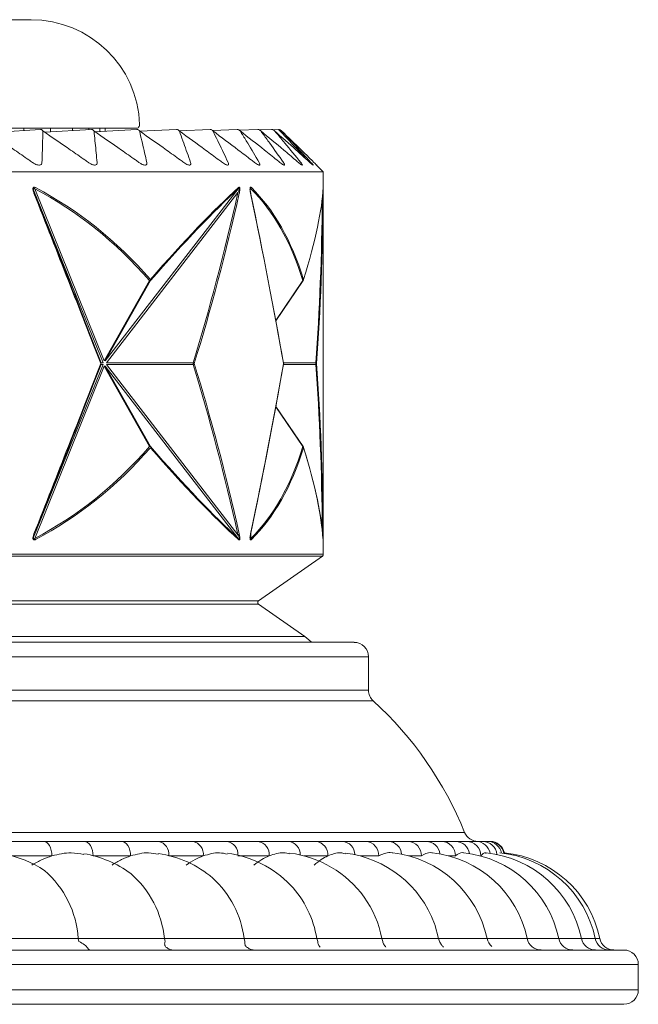
# Model space of a CAD drawing. Units: millimetres. Extents: x 21337 to 22681, y -13250 to -11400.
# Drawn here: x 21780 to 21802, y -12467 to -12432 of the extents above; entities that cross this region are included whole.
import ezdxf

# ---------------------------------------------------------------- set-up
doc = ezdxf.new("R2010")
doc.units = ezdxf.units.MM
doc.layers.add('layer 1', color=170, linetype='Continuous', lineweight=0)

msp = doc.modelspace()

# ---------------------------------------------------------------- linework, layer by layer
at = {"layer": 'layer 1'}
for p, q in [((21780.207, -12432.031), (21737.513, -12432.031)), ((21783.905, -12435.858), (21733.815, -12435.858)), ((21778.736, -12436.01), (21780.544, -12435.899)), ((21779.953, -12435.858), (21779.953, -12435.936)), ((21780.68, -12435.993), (21782.336, -12435.899)), ((21780.896, -12435.858), (21780.896, -12435.981)), ((21781.661, -12435.858), (21781.661, -12435.938)), ((21782.239, -12435.858), (21782.239, -12435.905)), ((21782.449, -12435.978), (21783.937, -12435.899)), ((21782.628, -12435.858), (21782.628, -12435.969)), ((21782.823, -12435.858), (21782.823, -12435.958)), ((21784.045, -12435.964), (21785.334, -12435.899)), ((21785.428, -12435.952), (21786.515, -12435.899)), ((21786.603, -12435.94), (21787.472, -12435.899)), ((21787.55, -12435.929), (21788.197, -12435.899)), ((21788.257, -12435.918), (21788.683, -12435.899)), ((21788.726, -12435.908), (21788.927, -12435.899)), ((21790.504, -12437.39), (21790.269, -12437.155)), ((21790.504, -12437.39), (21726.706, -12437.39)), ((21790.504, -12450.875), (21790.504, -12437.39)), ((21780.344, -12437.991), (21782.788, -12444.057)), ((21782.82, -12444.057), (21787.507, -12437.991)), ((21790.499, -12437.954), (21790.499, -12437.949)), ((21782.748, -12444.125), (21780.329, -12438.122)), ((21787.498, -12438.122), (21782.86, -12444.125)), ((21787.946, -12438.133), (21787.949, -12438.18)), ((21782.788, -12444.057), (21784.381, -12441.225)), ((21784.414, -12441.225), (21782.82, -12444.057)), ((21788.829, -12442.628), (21789.784, -12441.225)), ((21788.832, -12442.643), (21789.795, -12441.227)), ((21780.329, -12450.183), (21782.748, -12444.18)), ((21782.788, -12444.248), (21780.344, -12450.314)), ((21782.681, -12444.125), (21782.748, -12444.125)), ((21782.748, -12444.18), (21782.681, -12444.18)), ((21782.788, -12444.248), (21782.804, -12444.239)), ((21784.381, -12447.08), (21782.788, -12444.248)), ((21782.804, -12444.239), (21782.82, -12444.248)), ((21782.82, -12444.248), (21784.414, -12447.08)), ((21787.507, -12450.314), (21782.82, -12444.248)), ((21782.86, -12444.125), (21785.915, -12444.125)), ((21782.86, -12444.18), (21787.498, -12450.183)), ((21785.915, -12444.18), (21782.86, -12444.18)), ((21789.1, -12444.125), (21790.242, -12444.125)), ((21790.242, -12444.18), (21789.1, -12444.18)), ((21789.784, -12447.08), (21788.829, -12445.677)), ((21789.795, -12447.077), (21788.832, -12445.662)), ((21787.949, -12450.119), (21787.952, -12450.314)), ((21787.928, -12450.308), (21787.928, -12450.308)), ((21726.706, -12450.875), (21790.504, -12450.875)), ((21790.471, -12450.938), (21726.739, -12450.938)), ((21788.225, -12452.511), (21790.471, -12450.938)), ((21728.985, -12452.511), (21788.225, -12452.511)), ((21788.225, -12452.636), (21728.985, -12452.636)), ((21789.851, -12453.775), (21788.225, -12452.636)), ((21725.621, -12453.977), (21791.589, -12453.977)), ((21727.359, -12453.775), (21789.851, -12453.775)), ((21792.099, -12454.488), (21725.111, -12454.488)), ((21792.099, -12455.664), (21792.099, -12454.488)), ((21725.111, -12455.664), (21792.099, -12455.664)), ((21792.265, -12456.04), (21724.945, -12456.04)), ((21721.726, -12460.676), (21795.484, -12460.676)), ((21779.243, -12460.995), (21780.645, -12460.995)), ((21782.073, -12460.995), (21783.381, -12460.995)), ((21784.704, -12460.995), (21785.906, -12460.995)), ((21787.111, -12460.995), (21788.197, -12460.995)), ((21789.276, -12460.995), (21790.236, -12460.995)), ((21791.178, -12460.995), (21792.006, -12460.995)), ((21792.803, -12460.995), (21793.49, -12460.995)), ((21794.136, -12460.995), (21794.677, -12460.995)), ((21795.166, -12460.995), (21795.556, -12460.995)), ((21795.957, -12460.995), (21796.385, -12460.995)), ((21780.943, -12461.505), (21779.522, -12461.505)), ((21783.716, -12461.505), (21782.39, -12461.505)), ((21786.275, -12461.505), (21785.056, -12461.505)), ((21788.597, -12461.505), (21787.496, -12461.505)), ((21790.664, -12461.505), (21789.827, -12461.505)), ((21792.457, -12461.505), (21791.805, -12461.505)), ((21793.961, -12461.505), (21793.508, -12461.505)), ((21795.164, -12461.505), (21794.922, -12461.505)), ((21716.963, -12464.418), (21800.247, -12464.418)), ((21781.892, -12464.523), (21781.87, -12464.418)), ((21784.93, -12464.523), (21784.905, -12464.418)), ((21787.742, -12464.523), (21787.715, -12464.418)), ((21790.307, -12464.523), (21790.277, -12464.418)), ((21792.6, -12464.523), (21792.568, -12464.418)), ((21794.604, -12464.523), (21794.57, -12464.418)), ((21716.115, -12464.823), (21801.095, -12464.823)), ((21801.605, -12465.333), (21715.605, -12465.333)), ((21801.605, -12466.226), (21801.605, -12465.333)), ((21715.605, -12466.226), (21801.605, -12466.226)), ((21801.095, -12466.737), (21716.115, -12466.737))]:
    msp.add_line(p, q, dxfattribs=at)
at = {"layer": 'layer 1', "flags": 128}
for points in [[(21787.928, -12450.311), (21787.928, -12450.316), (21787.929, -12450.33), (21787.93, -12450.334), (21787.931, -12450.338), (21787.932, -12450.34), (21787.933, -12450.342), (21787.935, -12450.343), (21787.937, -12450.342), (21787.942, -12450.336), (21787.952, -12450.314)], [(21790.085, -12453.977), (21789.995, -12453.889), (21789.851, -12453.775)], [(21780.645, -12460.995), (21780.703, -12461.005), (21780.759, -12461.034), (21780.811, -12461.081), (21780.856, -12461.144), (21780.893, -12461.222), (21780.92, -12461.31), (21780.937, -12461.406), (21780.943, -12461.505)], [(21782.073, -12460.995), (21782.135, -12461.005), (21782.195, -12461.034), (21782.249, -12461.081), (21782.297, -12461.144), (21782.337, -12461.222), (21782.366, -12461.31), (21782.384, -12461.406), (21782.39, -12461.505)], [(21783.381, -12460.995), (21783.447, -12461.005), (21783.509, -12461.034), (21783.567, -12461.081), (21783.618, -12461.144), (21783.66, -12461.222), (21783.691, -12461.31), (21783.71, -12461.406), (21783.716, -12461.505)], [(21794.422, -12463.895), (21794.433, -12463.927), (21794.57, -12464.418)]]:
    msp.add_lwpolyline(points, dxfattribs=at)
at = {"layer": 'layer 1'}
for centre, radius, start, end in [((21780.207, -12435.858), 3.828, 1.9761, 90), ((21783.905, -12435.731), 0.128, 270, 1.9761), ((21790.474, -12438.153), 0.0271, 7.7039, 58.1387), ((21789.732, -12441.184), 0.0766, 325.7667, 342.7946), ((21789.756, -12441.191), 0.0513, 342.7589, 8.3575), ((21785.691, -12444.152), 0.226, 353.0259, 6.9741), ((21785.877, -12444.23), 0.112, 43.9435, 70.008), ((21785.877, -12444.075), 0.112, 289.9956, 316.0528), ((21789.086, -12444.142), 0.0213, 332.18, 8.848), ((21789.086, -12444.162), 0.0213, 351.1533, 27.8187), ((21789.032, -12444.152), 0.0766, 350.0597, 9.9403), ((21790.135, -12444.152), 0.11, 345.5129, 14.4871), ((21790.226, -12444.167), 0.0449, 19.2231, 70.0922), ((21790.226, -12444.137), 0.0449, 289.9122, 340.7726), ((21789.792, -12447.091), 0.0142, 76.3811, 125.5587), ((21789.74, -12447.132), 0.0681, 9.4406, 49.7614), ((21789.732, -12447.12), 0.0766, 17.2054, 34.2333), ((21789.756, -12447.113), 0.0513, 351.6525, 17.231), ((21787.472, -12450.086), 0.0996, 285.218, 316.3838), ((21787.926, -12450.168), 0.0197, 350.8291, 40.5773), ((21790.474, -12450.152), 0.0271, 301.8569, 352.2954), ((21787.448, -12450.343), 0.0659, 349.8457, 26.31), ((21787.888, -12450.368), 0.0834, 9.0776, 40.3341), ((21790.428, -12450.875), 0.0766, 305, 0), ((21788.269, -12452.574), 0.0766, 125, 235), ((21791.589, -12454.488), 0.51, 0, 90), ((21792.609, -12455.664), 0.51, 180, 227.5531), ((21783.653, -12465.456), 12.76, 21.9999, 47.5531), ((21795.957, -12460.485), 0.51, 201.9999, 270), ((21784.609, -12461.435), 0.45, 353.0148, 77.8857), ((21785.821, -12461.444), 0.457, 352.3424, 79.3793), ((21787.041, -12461.446), 0.457, 355.5504, 81.1246), ((21788.134, -12461.456), 0.465, 353.9241, 82.2343), ((21789.225, -12461.457), 0.465, 358.2046, 83.6897), ((21790.191, -12461.467), 0.474, 355.3946, 84.4988), ((21791.143, -12461.468), 0.474, 0.8706, 85.6922), ((21791.974, -12461.478), 0.484, 356.7042, 86.2723), ((21792.78, -12461.478), 0.484, 3.457, 87.2216), ((21793.47, -12461.487), 0.492, 357.8179, 87.6365), ((21794.122, -12461.487), 0.493, 5.8775, 88.3546), ((21794.665, -12461.494), 0.499, 358.7129, 88.6539), ((21795.159, -12461.495), 0.5, 8.0562, 89.1542), ((21795.55, -12461.5), 0.505, 359.3801, 89.3655), ((21795.882, -12461.501), 0.506, 9.9269, 89.6703), ((21796.118, -12461.503), 0.508, 5.391, 89.8194), ((21796.284, -12461.505), 0.51, 11.4277, 89.9418), ((21796.363, -12461.505), 0.51, 10.3034, 89.9926), ((21796.385, -12461.505), 0.51, 11.6301, 90.0023), ((21778.555, -12465.206), 3.828, 56.3441, 79.2585), ((21781.443, -12465.206), 3.828, 53.5372, 80.5633), ((21784.135, -12465.206), 3.828, 49.7141, 81.5254), ((21786.611, -12465.206), 3.828, 44.3002, 82.2528), ((21788.847, -12465.206), 3.828, 35.9981, 82.8116), ((21790.825, -12465.206), 3.828, 20.0146, 83.2442), ((21792.528, -12465.206), 3.828, 11.8812, 83.5787), ((21793.942, -12465.206), 3.828, 11.8812, 83.8343), ((21795.054, -12465.206), 3.828, 11.8812, 84.024), ((21795.856, -12465.206), 3.828, 11.8812, 84.1572), ((21796.339, -12465.206), 3.828, 11.8812, 84.2397), ((21796.501, -12465.206), 3.828, 11.8812, 84.2754), ((21778.403, -12464.648), 3.475, 3.8002, 49.1402), ((21781.448, -12464.756), 3.473, 5.5975, 49.2053), ((21784.245, -12464.863), 3.498, 7.3143, 47.4521), ((21786.708, -12465.001), 3.616, 9.282, 43.056), ((21788.961, -12465.094), 3.67, 10.6241, 35.6401), ((21796.774, -12464.312), 0.51, 191.8812, 229.0923), ((21798.187, -12464.312), 0.51, 191.8812, 270), ((21799.3, -12464.312), 0.51, 191.8812, 270), ((21800.101, -12464.312), 0.51, 191.8812, 270), ((21800.585, -12464.312), 0.51, 191.8812, 270), ((21800.746, -12464.312), 0.51, 191.8812, 270), ((21801.095, -12465.333), 0.51, 0, 90), ((21801.095, -12466.226), 0.51, 270, 0)]:
    msp.add_arc(centre, radius, start, end, dxfattribs=at)
for centre, major_axis, ratio, start_param, end_param in [((21679.772, -13300.952), (83.261, 879.251), 0.189312, 6.113691, 6.120276), ((21758.636, -12486.97), (20.674, 49.466), 0.489069, 6.047841, 6.239629), ((21758.605, -12486.929), (20.75, 49.455), 0.489895, 6.048944, 6.240731), ((21758.605, -12486.929), (31.599, 50.415), 0.086522, 0.299358, 0.491145), ((21758.669, -12486.97), (31.523, 50.415), 0.086431, 0.299169, 0.490957), ((21758.657, -12486.97), (28.218, 49.796), 0.295411, 6.012084, 6.203872), ((21758.605, -12486.929), (28.296, 49.79), 0.295775, 6.012752, 6.20454), ((21758.605, -12486.929), (31.475, 50.385), 0.102936, 5.910432, 6.10222), ((21758.605, -12380.442), (-31.894, 82.994), 0.00687, 2.337007, 2.443305), ((21758.676, -12380.415), (-31.817, 82.994), 0.006858, 2.337018, 2.443316), ((21758.628, -12380.415), (-11.982, 82.885), 0.355679, 3.785867, 3.892165), ((21758.605, -12380.442), (-12.019, 82.884), 0.3565, 3.785589, 3.891887), ((21758.605, -12380.442), (-29.958, 82.9), 0.132173, 3.789512, 3.89581), ((21758.671, -12380.415), (-29.884, 82.901), 0.131929, 3.789718, 3.895038), ((21758.654, -12380.415), (-23.42, 82.77), 0.260297, 3.763721, 3.866849), ((21758.605, -12380.442), (-23.484, 82.768), 0.26083, 3.763369, 3.869667), ((21758.605, -12507.862), (31.894, 82.994), 0.00687, 0.698287, 0.804585), ((21758.676, -12507.89), (31.817, 82.994), 0.006858, 0.698276, 0.804574), ((21758.628, -12507.89), (11.982, 82.885), 0.355679, 5.532613, 5.638911), ((21758.605, -12507.862), (12.019, 82.884), 0.3565, 5.532891, 5.639189), ((21758.671, -12507.89), (29.884, 82.901), 0.131929, 5.528762, 5.63506), ((21758.605, -12507.862), (29.958, 82.9), 0.132173, 5.528968, 5.635266), ((21758.654, -12507.89), (23.42, 82.77), 0.260297, 5.557929, 5.661057), ((21758.605, -12507.862), (23.484, 82.768), 0.26083, 5.555111, 5.661409), ((21758.636, -12401.335), (-20.674, 49.466), 0.489069, 3.185149, 3.376937), ((21758.605, -12401.376), (-20.75, 49.455), 0.489895, 3.184047, 3.375834), ((21758.605, -12401.376), (-31.599, 50.415), 0.086522, 2.650447, 2.842235), ((21758.669, -12401.335), (-31.523, 50.415), 0.086431, 2.650636, 2.842423), ((21758.657, -12401.335), (-28.218, 49.796), 0.295411, 3.220906, 3.412694), ((21758.605, -12401.376), (-28.296, 49.79), 0.295775, 3.220238, 3.412026), ((21758.668, -12401.335), (-31.398, 50.386), 0.102828, 3.322782, 3.51457), ((21758.605, -12401.376), (-31.475, 50.385), 0.102936, 3.322558, 3.514345)]:
    msp.add_ellipse(centre, major_axis=major_axis, ratio=ratio, start_param=start_param, end_param=end_param, dxfattribs=at)
for points, knots in [([(21780.544, -12435.899), (21780.553, -12435.901), (21780.576, -12435.904), (21780.601, -12435.926), (21780.616, -12435.943), (21780.621, -12435.95), (21780.621, -12435.95)], [0, 0, 0, 0, 0.3230831, 0.7696844, 0.9851988, 1, 1, 1, 1]), ([(21782.336, -12435.899), (21782.346, -12435.901), (21782.37, -12435.904), (21782.398, -12435.926), (21782.414, -12435.943), (21782.419, -12435.95), (21782.419, -12435.95)], [0, 0, 0, 0, 0.3230785, 0.7696626, 0.9852066, 1, 1, 1, 1]), ([(21783.937, -12435.899), (21783.948, -12435.901), (21783.974, -12435.904), (21784.003, -12435.926), (21784.02, -12435.943), (21784.026, -12435.95), (21784.026, -12435.95)], [0, 0, 0, 0, 0.323068, 0.76966, 0.985202, 1, 1, 1, 1]), ([(21785.334, -12435.899), (21785.345, -12435.901), (21785.373, -12435.904), (21785.403, -12435.926), (21785.422, -12435.943), (21785.427, -12435.95), (21785.428, -12435.95)], [0, 0, 0, 0, 0.32306, 0.769653, 0.985193, 1, 1, 1, 1]), ([(21786.515, -12435.899), (21786.527, -12435.901), (21786.556, -12435.904), (21786.588, -12435.926), (21786.607, -12435.943), (21786.613, -12435.95), (21786.614, -12435.95)], [0, 0, 0, 0, 0.323126, 0.769701, 0.985217, 1, 1, 1, 1]), ([(21787.472, -12435.899), (21787.485, -12435.901), (21787.514, -12435.904), (21787.548, -12435.926), (21787.567, -12435.943), (21787.574, -12435.95), (21787.574, -12435.95)], [0, 0, 0, 0, 0.323049, 0.769666, 0.985231, 1, 1, 1, 1]), ([(21788.197, -12435.899), (21788.21, -12435.901), (21788.24, -12435.904), (21788.274, -12435.926), (21788.294, -12435.943), (21788.301, -12435.95), (21788.301, -12435.95)], [0, 0, 0, 0, 0.323102, 0.769662, 0.985234, 1, 1, 1, 1]), ([(21788.683, -12435.899), (21788.696, -12435.901), (21788.727, -12435.904), (21788.762, -12435.926), (21788.782, -12435.943), (21788.789, -12435.95), (21788.789, -12435.95)], [0, 0, 0, 0, 0.323062, 0.769706, 0.985223, 1, 1, 1, 1]), ([(21788.927, -12435.899), (21788.94, -12435.901), (21788.972, -12435.904), (21789.006, -12435.926), (21789.027, -12435.943), (21789.034, -12435.95), (21789.034, -12435.95)], [0, 0, 0, 0, 0.323078, 0.769652, 0.985196, 1, 1, 1, 1]), ([(21780.254, -12437.062), (21780.212, -12437.033), (21780.003, -12436.887), (21779.467, -12436.515), (21778.972, -12436.175), (21778.646, -12435.95)], [0, 0, 0, 0, 0.07831, 0.391541, 1, 1, 1, 1]), ([(21780.621, -12435.95), (21780.621, -12435.979), (21780.619, -12436.123), (21780.611, -12436.492), (21780.599, -12436.835), (21780.59, -12437.062)], [0, 0, 0, 0, 0.078308, 0.391542, 1, 1, 1, 1]), ([(21782.227, -12437.062), (21782.185, -12437.033), (21781.976, -12436.887), (21781.442, -12436.515), (21780.948, -12436.175), (21780.621, -12435.95)], [0, 0, 0, 0, 0.078307, 0.391542, 1, 1, 1, 1]), ([(21782.419, -12435.95), (21782.423, -12435.979), (21782.44, -12436.123), (21782.48, -12436.492), (21782.512, -12436.835), (21782.533, -12437.062)], [0, 0, 0, 0, 0.078308, 0.391542, 1, 1, 1, 1]), ([(21784.009, -12437.062), (21783.968, -12437.033), (21783.761, -12436.887), (21783.233, -12436.515), (21782.743, -12436.175), (21782.419, -12435.95)], [0, 0, 0, 0, 0.078309, 0.391543, 1, 1, 1, 1]), ([(21784.026, -12435.95), (21784.033, -12435.979), (21784.069, -12436.123), (21784.157, -12436.492), (21784.233, -12436.835), (21784.283, -12437.062)], [0, 0, 0, 0, 0.0783076, 0.391542, 1, 1, 1, 1]), ([(21785.587, -12437.062), (21785.547, -12437.033), (21785.344, -12436.887), (21784.825, -12436.515), (21784.344, -12436.175), (21784.026, -12435.95)], [0, 0, 0, 0, 0.078306, 0.391543, 1, 1, 1, 1]), ([(21785.428, -12435.95), (21785.439, -12435.979), (21785.493, -12436.123), (21785.628, -12436.492), (21785.747, -12436.835), (21785.826, -12437.062)], [0, 0, 0, 0, 0.078308, 0.391542, 1, 1, 1, 1]), ([(21786.948, -12437.062), (21786.908, -12437.033), (21786.711, -12436.887), (21786.206, -12436.515), (21785.737, -12436.175), (21785.428, -12435.95)], [0, 0, 0, 0, 0.078308, 0.391543, 1, 1, 1, 1]), ([(21786.614, -12435.95), (21786.628, -12435.979), (21786.7, -12436.123), (21786.882, -12436.492), (21787.043, -12436.835), (21787.15, -12437.062)], [0, 0, 0, 0, 0.078309, 0.391542, 1, 1, 1, 1]), ([(21788.081, -12437.062), (21788.042, -12437.033), (21787.852, -12436.887), (21787.366, -12436.515), (21786.913, -12436.175), (21786.614, -12435.95)], [0, 0, 0, 0, 0.078309, 0.391542, 1, 1, 1, 1]), ([(21787.574, -12435.95), (21787.592, -12435.979), (21787.681, -12436.123), (21787.908, -12436.492), (21788.11, -12436.835), (21788.244, -12437.062)], [0, 0, 0, 0, 0.078309, 0.391542, 1, 1, 1, 1]), ([(21788.976, -12437.062), (21788.939, -12437.033), (21788.758, -12436.887), (21788.293, -12436.515), (21787.86, -12436.175), (21787.574, -12435.95)], [0, 0, 0, 0, 0.078308, 0.391541, 1, 1, 1, 1]), ([(21788.301, -12435.95), (21788.322, -12435.979), (21788.429, -12436.123), (21788.698, -12436.492), (21788.94, -12436.835), (21789.1, -12437.062)], [0, 0, 0, 0, 0.078308, 0.391543, 1, 1, 1, 1]), ([(21789.626, -12437.062), (21789.592, -12437.033), (21789.421, -12436.887), (21788.981, -12436.515), (21788.572, -12436.175), (21788.301, -12435.95)], [0, 0, 0, 0, 0.078308, 0.391542, 1, 1, 1, 1]), ([(21788.789, -12435.95), (21788.814, -12435.979), (21788.936, -12436.123), (21789.245, -12436.492), (21789.525, -12436.835), (21789.71, -12437.062)], [0, 0, 0, 0, 0.0783088, 0.3915431, 1, 1, 1, 1]), ([(21790.027, -12437.062), (21789.995, -12437.033), (21789.836, -12436.887), (21789.425, -12436.515), (21789.042, -12436.175), (21788.789, -12435.95)], [0, 0, 0, 0, 0.078307, 0.391542, 1, 1, 1, 1]), ([(21789.034, -12435.95), (21789.062, -12435.979), (21789.199, -12436.123), (21789.546, -12436.492), (21789.861, -12436.835), (21790.069, -12437.062)], [0, 0, 0, 0, 0.078308, 0.391542, 1, 1, 1, 1]), ([(21790.175, -12437.062), (21790.146, -12437.033), (21789.999, -12436.887), (21789.621, -12436.515), (21789.268, -12436.175), (21789.034, -12435.95)], [0, 0, 0, 0, 0.0783094, 0.3915426, 1, 1, 1, 1]), ([(21780.59, -12437.062), (21780.587, -12437.082), (21780.581, -12437.119), (21780.539, -12437.152), (21780.48, -12437.16), (21780.41, -12437.145), (21780.332, -12437.113), (21780.282, -12437.08), (21780.254, -12437.062)], [0, 0, 0, 0, 0.203423, 0.367, 0.531589, 0.675348, 0.822917, 1, 1, 1, 1]), ([(21782.533, -12437.062), (21782.532, -12437.082), (21782.532, -12437.119), (21782.498, -12437.152), (21782.445, -12437.16), (21782.379, -12437.145), (21782.304, -12437.113), (21782.254, -12437.08), (21782.227, -12437.062)], [0, 0, 0, 0, 0.203419, 0.366994, 0.531587, 0.67535, 0.822909, 1, 1, 1, 1]), ([(21784.283, -12437.062), (21784.285, -12437.082), (21784.29, -12437.119), (21784.264, -12437.152), (21784.218, -12437.16), (21784.157, -12437.145), (21784.086, -12437.113), (21784.036, -12437.08), (21784.009, -12437.062)], [0, 0, 0, 0, 0.203423, 0.366997, 0.531589, 0.675354, 0.82291, 1, 1, 1, 1]), ([(21785.826, -12437.062), (21785.831, -12437.082), (21785.841, -12437.119), (21785.823, -12437.152), (21785.785, -12437.16), (21785.729, -12437.145), (21785.662, -12437.113), (21785.614, -12437.08), (21785.587, -12437.062)], [0, 0, 0, 0, 0.203423, 0.366997, 0.531583, 0.675349, 0.822909, 1, 1, 1, 1]), ([(21787.15, -12437.062), (21787.158, -12437.082), (21787.173, -12437.119), (21787.164, -12437.152), (21787.132, -12437.16), (21787.082, -12437.145), (21787.02, -12437.113), (21786.973, -12437.08), (21786.948, -12437.062)], [0, 0, 0, 0, 0.203422, 0.366995, 0.531586, 0.675352, 0.822915, 1, 1, 1, 1]), ([(21788.244, -12437.062), (21788.255, -12437.082), (21788.274, -12437.119), (21788.274, -12437.152), (21788.25, -12437.16), (21788.207, -12437.145), (21788.15, -12437.113), (21788.105, -12437.08), (21788.081, -12437.062)], [0, 0, 0, 0, 0.203421, 0.366997, 0.531587, 0.675348, 0.822908, 1, 1, 1, 1]), ([(21789.1, -12437.062), (21789.113, -12437.082), (21789.137, -12437.119), (21789.146, -12437.152), (21789.13, -12437.16), (21789.093, -12437.145), (21789.041, -12437.113), (21788.999, -12437.08), (21788.976, -12437.062)], [0, 0, 0, 0, 0.203421, 0.366998, 0.531589, 0.675354, 0.822912, 1, 1, 1, 1]), ([(21789.71, -12437.062), (21789.726, -12437.082), (21789.755, -12437.119), (21789.771, -12437.152), (21789.763, -12437.16), (21789.733, -12437.145), (21789.688, -12437.113), (21789.648, -12437.08), (21789.626, -12437.062)], [0, 0, 0, 0, 0.203422, 0.366998, 0.531589, 0.675353, 0.822914, 1, 1, 1, 1]), ([(21790.069, -12437.062), (21790.088, -12437.082), (21790.121, -12437.119), (21790.146, -12437.152), (21790.146, -12437.16), (21790.123, -12437.145), (21790.084, -12437.113), (21790.047, -12437.08), (21790.027, -12437.062)], [0, 0, 0, 0, 0.203423, 0.366996, 0.531586, 0.675347, 0.822913, 1, 1, 1, 1]), ([(21790.269, -12437.155), (21790.27, -12437.156), (21790.274, -12437.159), (21790.262, -12437.147), (21790.253, -12437.139), (21790.225, -12437.111), (21790.193, -12437.079), (21790.175, -12437.062)], [0, 0, 0, 0, 0.064421, 0.333875, 0.351564, 0.646289, 1, 1, 1, 1]), ([(21780.31, -12438.149), (21780.297, -12438.114), (21780.278, -12438.062), (21780.271, -12437.995), (21780.277, -12437.964), (21780.284, -12437.949), (21780.295, -12437.939), (21780.311, -12437.934), (21780.336, -12437.936), (21780.354, -12437.945), (21780.365, -12437.95)], [0, 0, 0, 0, 0.357429, 0.537426, 0.59934, 0.647766, 0.696359, 0.757162, 0.859338, 1, 1, 1, 1]), ([(21780.329, -12438.122), (21780.318, -12438.092), (21780.302, -12438.05), (21780.29, -12437.999), (21780.29, -12437.976), (21780.292, -12437.969), (21780.294, -12437.966), (21780.296, -12437.963), (21780.299, -12437.962), (21780.303, -12437.961), (21780.311, -12437.963), (21780.325, -12437.973), (21780.337, -12437.984), (21780.344, -12437.991)], [0, 0, 0, 0, 0.407524, 0.590294, 0.640298, 0.657904, 0.67227, 0.687759, 0.703466, 0.722171, 0.750987, 0.848788, 1, 1, 1, 1]), ([(21787.507, -12437.991), (21787.515, -12437.982), (21787.525, -12437.971), (21787.538, -12437.963), (21787.543, -12437.961), (21787.546, -12437.962), (21787.548, -12437.964), (21787.55, -12437.967), (21787.55, -12437.97), (21787.55, -12437.978), (21787.548, -12437.995), (21787.539, -12438.024), (21787.523, -12438.066), (21787.509, -12438.099), (21787.5, -12438.119), (21787.498, -12438.122)], [0, 0, 0, 0, 0.180149, 0.245861, 0.278838, 0.300842, 0.317281, 0.330663, 0.348911, 0.362075, 0.417784, 0.539662, 0.724978, 0.960343, 1, 1, 1, 1]), ([(21787.513, -12437.95), (21787.52, -12437.944), (21787.531, -12437.935), (21787.545, -12437.935), (21787.554, -12437.94), (21787.56, -12437.951), (21787.564, -12437.966), (21787.566, -12437.991), (21787.564, -12438.053), (21787.554, -12438.107), (21787.545, -12438.146), (21787.544, -12438.149)], [0, 0, 0, 0, 0.16927, 0.23928, 0.309991, 0.357048, 0.404047, 0.471648, 0.593831, 0.965959, 1, 1, 1, 1]), ([(21787.941, -12438.149), (21787.935, -12438.114), (21787.924, -12438.062), (21787.92, -12437.995), (21787.924, -12437.964), (21787.927, -12437.949), (21787.933, -12437.939), (21787.942, -12437.934), (21787.955, -12437.936), (21787.965, -12437.945), (21787.971, -12437.95)], [0, 0, 0, 0, 0.357428, 0.537426, 0.599344, 0.647766, 0.696363, 0.757166, 0.859341, 1, 1, 1, 1]), ([(21787.928, -12437.992), (21787.928, -12437.99), (21787.928, -12437.985), (21787.929, -12437.976), (21787.93, -12437.969), (21787.931, -12437.966), (21787.932, -12437.963), (21787.934, -12437.962), (21787.935, -12437.961), (21787.939, -12437.963), (21787.945, -12437.973), (21787.949, -12437.984), (21787.952, -12437.991)], [0, 0, 0, 0, 0.0524339, 0.1680822, 0.2088027, 0.2420085, 0.2778354, 0.3141592, 0.357443, 0.4240782, 0.6502528, 1, 1, 1, 1]), ([(21787.946, -12438.133), (21787.943, -12438.115), (21787.935, -12438.077), (21787.928, -12438.029), (21787.928, -12437.999), (21787.928, -12437.992)], [0, 0, 0, 0, 0.410704, 0.867641, 1, 1, 1, 1]), ([(21790.499, -12437.95), (21790.499, -12437.944), (21790.5, -12437.935), (21790.5, -12437.935), (21790.501, -12437.94), (21790.501, -12437.951), (21790.501, -12437.966), (21790.501, -12437.991), (21790.501, -12438.053), (21790.501, -12438.107), (21790.5, -12438.146), (21790.5, -12438.149)], [0, 0, 0, 0, 0.1692655, 0.2392781, 0.3099916, 0.3570467, 0.4040461, 0.471646, 0.5938282, 0.9659595, 1, 1, 1, 1]), ([(21790.499, -12437.949), (21790.499, -12437.947), (21790.5, -12437.944), (21790.5, -12437.944), (21790.5, -12437.944)], [0, 0, 0, 0, 0.9055893, 1, 1, 1, 1]), ([(21780.365, -12450.354), (21780.352, -12450.36), (21780.334, -12450.369), (21780.309, -12450.37), (21780.294, -12450.365), (21780.283, -12450.354), (21780.276, -12450.339), (21780.272, -12450.313), (21780.276, -12450.251), (21780.293, -12450.198), (21780.309, -12450.158), (21780.31, -12450.155)], [0, 0, 0, 0, 0.169263, 0.239285, 0.309993, 0.357051, 0.404042, 0.471645, 0.593827, 0.965959, 1, 1, 1, 1]), ([(21787.544, -12450.155), (21787.552, -12450.19), (21787.563, -12450.243), (21787.567, -12450.309), (21787.563, -12450.34), (21787.559, -12450.355), (21787.553, -12450.365), (21787.544, -12450.371), (21787.529, -12450.368), (21787.519, -12450.359), (21787.513, -12450.354)], [0, 0, 0, 0, 0.357428, 0.537421, 0.599334, 0.647766, 0.696361, 0.75716, 0.859345, 1, 1, 1, 1]), ([(21787.971, -12450.354), (21787.964, -12450.36), (21787.954, -12450.369), (21787.941, -12450.37), (21787.933, -12450.365), (21787.927, -12450.354), (21787.923, -12450.339), (21787.921, -12450.313), (21787.923, -12450.251), (21787.933, -12450.198), (21787.941, -12450.158), (21787.941, -12450.155)], [0, 0, 0, 0, 0.169268, 0.239279, 0.309992, 0.35705, 0.404042, 0.471642, 0.593825, 0.965959, 1, 1, 1, 1]), ([(21790.5, -12450.155), (21790.501, -12450.19), (21790.501, -12450.243), (21790.501, -12450.309), (21790.501, -12450.34), (21790.501, -12450.355), (21790.501, -12450.365), (21790.5, -12450.371), (21790.5, -12450.368), (21790.499, -12450.359), (21790.499, -12450.354)], [0, 0, 0, 0, 0.357431, 0.537424, 0.59934, 0.647772, 0.696364, 0.757165, 0.859345, 1, 1, 1, 1]), ([(21790.501, -12450.362), (21790.501, -12450.359), (21790.501, -12450.352), (21790.501, -12450.333), (21790.501, -12450.307), (21790.501, -12450.271), (21790.501, -12450.217), (21790.501, -12450.178), (21790.5, -12450.155)], [0, 0, 0, 0, 0.067477, 0.168835, 0.263555, 0.411044, 0.655512, 1, 1, 1, 1]), ([(21780.329, -12450.183), (21780.328, -12450.185), (21780.32, -12450.205), (21780.308, -12450.239), (21780.296, -12450.28), (21780.29, -12450.31), (21780.29, -12450.327), (21780.292, -12450.334), (21780.293, -12450.338), (21780.295, -12450.341), (21780.298, -12450.342), (21780.303, -12450.343), (21780.31, -12450.342), (21780.324, -12450.333), (21780.336, -12450.322), (21780.344, -12450.314)], [0, 0, 0, 0, 0.039642, 0.275017, 0.46035, 0.582219, 0.637922, 0.651089, 0.669337, 0.682719, 0.69917, 0.72117, 0.754148, 0.81985, 1, 1, 1, 1]), ([(21787.507, -12450.314), (21787.513, -12450.321), (21787.524, -12450.332), (21787.536, -12450.341), (21787.543, -12450.343), (21787.546, -12450.343), (21787.548, -12450.341), (21787.549, -12450.339), (21787.55, -12450.335), (21787.551, -12450.328), (21787.547, -12450.306), (21787.53, -12450.255), (21787.511, -12450.212), (21787.498, -12450.183)], [0, 0, 0, 0, 0.151227, 0.249021, 0.277842, 0.296543, 0.312261, 0.327742, 0.342104, 0.359713, 0.409717, 0.592483, 1, 1, 1, 1]), ([(21787.928, -12450.311), (21787.928, -12450.31), (21787.927, -12450.302), (21787.929, -12450.281), (21787.933, -12450.233), (21787.941, -12450.196), (21787.946, -12450.171)], [0, 0, 0, 0, 0.021783, 0.1547186, 0.4331024, 1, 1, 1, 1]), ([(21790.5, -12450.36), (21790.5, -12450.36), (21790.5, -12450.36), (21790.499, -12450.357), (21790.499, -12450.352), (21790.499, -12450.35)], [0, 0, 0, 0, 0.119256, 0.524401, 1, 1, 1, 1]), ([(21780.645, -12460.995), (21780.679, -12460.995), (21780.909, -12460.995), (21781.4, -12460.995), (21781.83, -12460.995), (21782.073, -12460.995)], [0, 0, 0, 0, 0.06897, 0.474322, 1, 1, 1, 1]), ([(21783.381, -12460.995), (21783.412, -12460.995), (21783.627, -12460.995), (21784.084, -12460.995), (21784.48, -12460.995), (21784.704, -12460.995)], [0, 0, 0, 0, 0.06897, 0.474322, 1, 1, 1, 1]), ([(21785.906, -12460.995), (21785.934, -12460.995), (21786.131, -12460.995), (21786.551, -12460.995), (21786.909, -12460.995), (21787.111, -12460.995)], [0, 0, 0, 0, 0.0689712, 0.4743223, 1, 1, 1, 1]), ([(21788.197, -12460.995), (21788.223, -12460.995), (21788.4, -12460.995), (21788.779, -12460.995), (21789.096, -12460.995), (21789.276, -12460.995)], [0, 0, 0, 0, 0.0689684, 0.4743216, 1, 1, 1, 1]), ([(21790.236, -12460.995), (21790.259, -12460.995), (21790.415, -12460.995), (21790.75, -12460.995), (21791.024, -12460.995), (21791.178, -12460.995)], [0, 0, 0, 0, 0.068971, 0.474323, 1, 1, 1, 1]), ([(21792.006, -12460.995), (21792.025, -12460.995), (21792.158, -12460.995), (21792.446, -12460.995), (21792.674, -12460.995), (21792.803, -12460.995)], [0, 0, 0, 0, 0.06897, 0.474322, 1, 1, 1, 1]), ([(21793.49, -12460.995), (21793.506, -12460.995), (21793.615, -12460.995), (21793.854, -12460.995), (21794.034, -12460.995), (21794.136, -12460.995)], [0, 0, 0, 0, 0.068969, 0.474321, 1, 1, 1, 1]), ([(21794.677, -12460.995), (21794.689, -12460.995), (21794.774, -12460.995), (21794.961, -12460.995), (21795.092, -12460.995), (21795.166, -12460.995)], [0, 0, 0, 0, 0.0689704, 0.474321, 1, 1, 1, 1]), ([(21795.556, -12460.995), (21795.564, -12460.995), (21795.624, -12460.995), (21795.758, -12460.995), (21795.839, -12460.995), (21795.884, -12460.995)], [0, 0, 0, 0, 0.06897, 0.4743218, 1, 1, 1, 1]), ([(21780.238, -12461.828), (21780.358, -12461.758), (21780.587, -12461.625), (21780.828, -12461.544), (21780.943, -12461.505)], [0, 0, 0, 0, 0.524975, 1, 1, 1, 1]), ([(21780.943, -12461.505), (21781.171, -12461.449), (21781.549, -12461.356), (21781.918, -12461.43), (21782.065, -12461.46)], [0, 0, 0, 0, 0.602283, 1, 1, 1, 1]), ([(21783.059, -12461.828), (21783.171, -12461.758), (21783.385, -12461.625), (21783.609, -12461.544), (21783.716, -12461.505)], [0, 0, 0, 0, 0.5249743, 1, 1, 1, 1]), ([(21783.716, -12461.505), (21783.928, -12461.448), (21784.258, -12461.358), (21784.579, -12461.426), (21784.695, -12461.45)], [0, 0, 0, 0, 0.640103, 1, 1, 1, 1]), ([(21785.672, -12461.828), (21785.775, -12461.758), (21785.971, -12461.625), (21786.177, -12461.544), (21786.275, -12461.505)], [0, 0, 0, 0, 0.524973, 1, 1, 1, 1]), ([(21786.275, -12461.505), (21786.468, -12461.447), (21786.755, -12461.36), (21787.032, -12461.422), (21787.122, -12461.443)], [0, 0, 0, 0, 0.674925, 1, 1, 1, 1]), ([(21788.054, -12461.828), (21788.147, -12461.758), (21788.324, -12461.625), (21788.509, -12461.544), (21788.597, -12461.505)], [0, 0, 0, 0, 0.524974, 1, 1, 1, 1]), ([(21788.597, -12461.505), (21788.771, -12461.446), (21789.018, -12461.361), (21789.253, -12461.419), (21789.322, -12461.436)], [0, 0, 0, 0, 0.707591, 1, 1, 1, 1]), ([(21790.185, -12461.828), (21790.267, -12461.758), (21790.423, -12461.625), (21790.587, -12461.544), (21790.664, -12461.505)], [0, 0, 0, 0, 0.5249752, 1, 1, 1, 1]), ([(21790.664, -12461.505), (21790.817, -12461.444), (21791.024, -12461.362), (21791.221, -12461.417), (21791.272, -12461.431)], [0, 0, 0, 0, 0.738776, 1, 1, 1, 1]), ([(21792.457, -12461.505), (21792.588, -12461.443), (21792.758, -12461.363), (21792.956, -12461.402), (21792.956, -12461.402)], [0, 0, 0, 0, 0.7690582, 1, 1, 1, 1]), ([(21793.961, -12461.505), (21794.069, -12461.442), (21794.203, -12461.364), (21794.353, -12461.4), (21794.353, -12461.4)], [0, 0, 0, 0, 0.798935, 1, 1, 1, 1]), ([(21795.164, -12461.505), (21795.247, -12461.441), (21795.347, -12461.364), (21795.451, -12461.398), (21795.451, -12461.398)], [0, 0, 0, 0, 0.828895, 1, 1, 1, 1]), ([(21796.055, -12461.505), (21796.113, -12461.44), (21796.18, -12461.365), (21796.237, -12461.407), (21796.245, -12461.413)], [0, 0, 0, 0, 0.859418, 1, 1, 1, 1]), ([(21782.175, -12464.717), (21782.167, -12464.706), (21782.147, -12464.677), (21782.053, -12464.606), (21781.96, -12464.558), (21781.892, -12464.523)], [0, 0, 0, 0, 0.148461, 0.377592, 1, 1, 1, 1]), ([(21782.298, -12464.823), (21782.298, -12464.823), (21782.276, -12464.823), (21782.231, -12464.806), (21782.194, -12464.748), (21782.175, -12464.717)], [0, 0, 0, 0, 0.021373, 0.478276, 1, 1, 1, 1]), ([(21784.93, -12464.523), (21784.919, -12464.559), (21784.906, -12464.607), (21784.926, -12464.678), (21784.949, -12464.705), (21784.96, -12464.717)], [0, 0, 0, 0, 0.64397, 0.836296, 1, 1, 1, 1]), ([(21785.208, -12464.823), (21785.206, -12464.823), (21785.164, -12464.823), (21785.074, -12464.806), (21785, -12464.748), (21784.96, -12464.717)], [0, 0, 0, 0, 0.021372, 0.47829, 1, 1, 1, 1]), ([(21787.742, -12464.523), (21787.739, -12464.559), (21787.734, -12464.607), (21787.763, -12464.678), (21787.789, -12464.705), (21787.8, -12464.717)], [0, 0, 0, 0, 0.64396, 0.83629, 1, 1, 1, 1]), ([(21788.066, -12464.823), (21788.064, -12464.823), (21788.019, -12464.823), (21787.923, -12464.806), (21787.843, -12464.748), (21787.8, -12464.717)], [0, 0, 0, 0, 0.0213841, 0.4782763, 1, 1, 1, 1]), ([(21790.307, -12464.523), (21790.309, -12464.559), (21790.313, -12464.607), (21790.351, -12464.678), (21790.379, -12464.705), (21790.392, -12464.717)], [0, 0, 0, 0, 0.643964, 0.836298, 1, 1, 1, 1]), ([(21792.6, -12464.523), (21792.61, -12464.559), (21792.622, -12464.607), (21792.669, -12464.678), (21792.699, -12464.705), (21792.712, -12464.717)], [0, 0, 0, 0, 0.643968, 0.836291, 1, 1, 1, 1]), ([(21794.604, -12464.523), (21794.62, -12464.559), (21794.64, -12464.607), (21794.696, -12464.678), (21794.727, -12464.705), (21794.741, -12464.717)], [0, 0, 0, 0, 0.643967, 0.836295, 1, 1, 1, 1])]:
    msp.add_open_spline(points, degree=3, knots=knots, dxfattribs=at)

doc.saveas('drawing.dxf')
